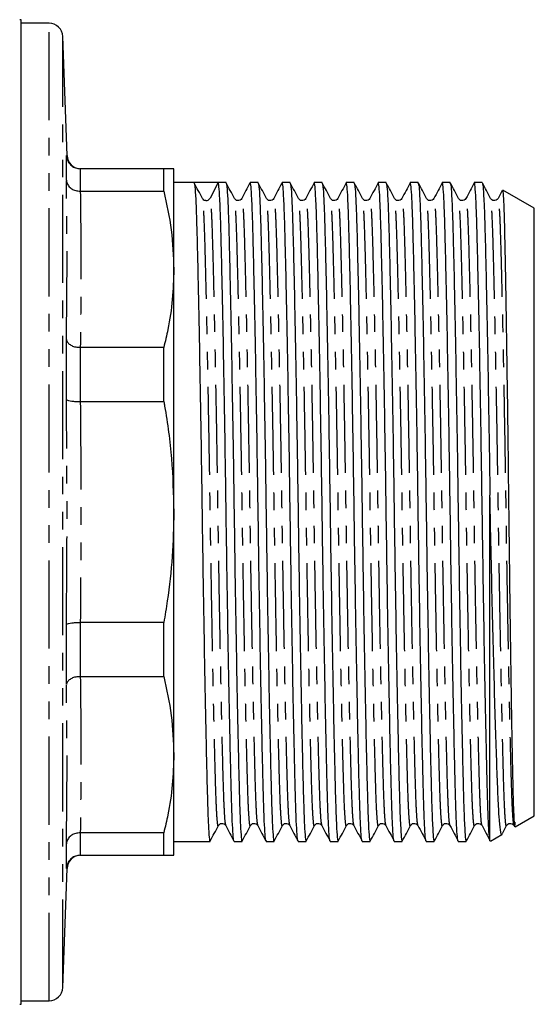
# Model space of a CAD drawing. Extents: x 97 to 309, y 53 to 287.
# Drawn here: x 272 to 309, y 53 to 124 of the extents above; entities that cross this region are included whole.
import ezdxf

# ---------------------------------------------------------------- set-up
doc = ezdxf.new("R2010")
doc.units = 0
doc.linetypes.add('PHANTOM', pattern=[12.7, 6.35, -1.27, 1.27, -1.27, 1.27, -1.27])
doc.layers.get('0').update_dxf_attribs({"linetype": 'CONTINUOUS'})

msp = doc.modelspace()

# ---------------------------------------------------------------- linework, layer by layer
at = {"color": 7, "linetype": 'CONTINUOUS'}
for p, q in [((272.241, 53.388), (272.241, 124.379)), ((274.241, 124.133), (272.241, 124.133)), ((275.54, 114.598), (275.241, 123.168)), ((275.496, 112.802), (275.496, 114.6)), ((276.497, 113.633), (276.496, 113.633)), ((282.519, 113.633), (276.497, 113.633)), ((282.519, 112.016), (282.519, 113.633)), ((283.241, 106.384), (283.241, 113.633)), ((284.7, 112.633), (283.241, 112.633)), ((285.574, 112.633), (284.7, 112.633)), ((286.438, 112.633), (285.854, 111.504)), ((287.009, 112.633), (286.438, 112.633)), ((289.318, 112.633), (288.747, 112.633)), ((291.627, 112.633), (291.056, 112.633)), ((293.936, 112.633), (293.365, 112.633)), ((296.245, 112.633), (295.674, 112.633)), ((298.554, 112.633), (297.983, 112.633)), ((300.863, 112.633), (300.292, 112.633)), ((303.172, 112.633), (302.601, 112.633)), ((305.481, 112.633), (304.91, 112.633)), ((276.496, 112.016), (276.497, 112.016)), ((276.497, 112.016), (282.519, 112.016)), ((309.241, 110.786), (306.981, 112.09)), ((309.241, 66.981), (309.241, 110.786)), ((283.241, 88.883), (283.241, 106.384)), ((275.496, 96.993), (275.496, 101.333)), ((276.497, 100.752), (276.496, 100.752)), ((282.519, 100.752), (276.497, 100.752)), ((282.519, 96.848), (282.519, 100.752)), ((276.496, 96.848), (276.497, 96.848)), ((276.497, 96.848), (282.519, 96.848)), ((306.041, 65.179), (306.041, 90.092)), ((283.241, 71.382), (283.241, 88.883)), ((275.496, 76.433), (275.496, 80.773)), ((276.497, 80.918), (276.496, 80.918)), ((282.519, 80.918), (276.497, 80.918)), ((282.519, 77.014), (282.519, 80.918)), ((276.496, 77.014), (276.497, 77.014)), ((276.497, 77.014), (282.519, 77.014)), ((283.241, 64.133), (283.241, 71.382)), ((307.866, 66.187), (309.241, 66.981)), ((276.497, 65.75), (276.496, 65.75)), ((282.519, 65.75), (276.497, 65.75)), ((282.519, 64.133), (282.519, 65.75)), ((306.084, 65.158), (306.903, 65.631)), ((275.496, 63.166), (275.496, 64.964)), ((283.241, 65.133), (285.854, 65.133)), ((287.593, 65.133), (288.163, 65.133)), ((289.902, 65.133), (290.472, 65.133)), ((292.211, 65.133), (292.781, 65.133)), ((294.52, 65.133), (295.09, 65.133)), ((296.829, 65.133), (297.399, 65.133)), ((299.138, 65.133), (299.708, 65.133)), ((301.447, 65.133), (302.017, 65.133)), ((303.756, 65.133), (304.326, 65.133)), ((306.041, 65.179), (306.059, 65.201)), ((276.496, 64.133), (276.497, 64.133)), ((276.497, 64.133), (282.519, 64.133)), ((275.241, 54.598), (275.54, 63.168)), ((275.54, 63.168), (275.536, 63.168)), ((272.241, 53.633), (274.241, 53.633))]:
    msp.add_line(p, q, dxfattribs=at)
at = {"color": 8, "linetype": 'PHANTOM'}
for p, q in [((274.241, 53.633), (274.241, 124.133)), ((275.241, 54.598), (275.241, 123.168)), ((275.496, 114.6), (275.54, 114.598)), ((276.496, 113.633), (276.496, 112.016)), ((276.496, 100.752), (276.496, 96.848)), ((276.496, 80.918), (276.496, 77.014)), ((276.496, 65.75), (276.496, 64.133)), ((275.536, 63.168), (275.496, 63.166))]:
    msp.add_line(p, q, dxfattribs=at)
at = {"color": 7, "linetype": 'CONTINUOUS'}
for centre, radius, start, end in [((272.125, 122.883), 1.5, 85.56372, 90), ((274.241, 123.133), 1, 2, 90), ((276.539, 114.633), 1, 182.03399, 269.16535), ((285.573, 111.65), 0.317, 266.66393, 332.65694), ((276.539, 63.133), 1, 90.83456, 178.07405), ((274.241, 54.633), 1, 270, 358), ((272.125, 54.883), 1.5, 270, 274.43628)]:
    msp.add_arc(centre, radius, start, end, dxfattribs=at)
msp.add_ellipse((285.574, 88.883), major_axis=(1450.895, 0), ratio=0.016369, start_param=1.570201, end_param=1.571398, dxfattribs=at)
for points, knots in [([(275.496, 114.6), (275.497, 114.596), (275.499, 114.53), (275.524, 114.354), (275.637, 114.086), (275.864, 113.836), (276.161, 113.666), (276.384, 113.644), (276.496, 113.633)], [0, 0, 0, 0, 0.007489, 0.129465, 0.349626, 0.567256, 0.783606, 1, 1, 1, 1]), ([(283.241, 113.633), (283.208, 113.633), (283.142, 113.633), (282.778, 113.633), (282.538, 113.633), (282.519, 113.633)], [0, 0, 0, 0, 0.477441, 0.958417, 1, 1, 1, 1]), ([(275.496, 112.802), (275.497, 112.799), (275.499, 112.745), (275.524, 112.601), (275.637, 112.383), (275.864, 112.18), (276.161, 112.042), (276.384, 112.024), (276.496, 112.016)], [0, 0, 0, 0, 0.007488, 0.129464, 0.349626, 0.567256, 0.783606, 1, 1, 1, 1]), ([(285.304, 111.491), (285.205, 111.68), (285.008, 112.057), (284.81, 112.433), (284.712, 112.622)], [0, 0, 0, 0, 0.499993, 1, 1, 1, 1]), ([(284.712, 112.575), (284.728, 112.524), (284.765, 112.409), (284.821, 111.523), (284.876, 110.112), (284.927, 108.192), (284.984, 105.795), (285.044, 102.928), (285.105, 99.678), (285.166, 96.166), (285.225, 92.533), (285.277, 88.869), (285.33, 85.205), (285.388, 81.572), (285.449, 78.063), (285.511, 74.815), (285.571, 71.951), (285.628, 69.556), (285.679, 67.646), (285.734, 66.215), (285.793, 65.367), (285.838, 65.03), (285.862, 65.169), (285.866, 65.191)], [0, 0, 0, 0, 0.041475, 0.09189, 0.141058, 0.189315, 0.238961, 0.289662, 0.340798, 0.391716, 0.441778, 0.490411, 0.539044, 0.589107, 0.640025, 0.691161, 0.741862, 0.791507, 0.839765, 0.888933, 0.939348, 0.990411, 1, 1, 1, 1]), ([(287.581, 65.156), (287.577, 65.162), (287.554, 65.196), (287.513, 65.575), (287.459, 66.527), (287.409, 67.932), (287.361, 69.748), (287.307, 72.042), (287.249, 74.838), (287.187, 78.088), (287.126, 81.599), (287.068, 85.233), (287.015, 88.897), (286.962, 92.561), (286.904, 96.194), (286.843, 99.703), (286.782, 102.951), (286.722, 105.815), (286.665, 108.209), (286.614, 110.124), (286.559, 111.536), (286.499, 112.459), (286.459, 112.575), (286.438, 112.633)], [0, 0, 0, 0, 0.009935, 0.057428, 0.104198, 0.149784, 0.194858, 0.241216, 0.292412, 0.344047, 0.395462, 0.446013, 0.495121, 0.544228, 0.594779, 0.646194, 0.697829, 0.749025, 0.799155, 0.847884, 0.897531, 0.948439, 1, 1, 1, 1]), ([(287.613, 111.491), (287.514, 111.68), (287.317, 112.057), (287.119, 112.433), (287.021, 112.622)], [0, 0, 0, 0, 0.499993, 1, 1, 1, 1]), ([(287.021, 112.575), (287.037, 112.524), (287.074, 112.409), (287.13, 111.523), (287.185, 110.112), (287.236, 108.192), (287.293, 105.795), (287.353, 102.928), (287.414, 99.678), (287.475, 96.166), (287.534, 92.533), (287.586, 88.869), (287.639, 85.205), (287.697, 81.572), (287.758, 78.063), (287.82, 74.815), (287.88, 71.951), (287.937, 69.556), (287.988, 67.646), (288.043, 66.215), (288.102, 65.367), (288.147, 65.03), (288.171, 65.169), (288.175, 65.191)], [0, 0, 0, 0, 0.041475, 0.09189, 0.141058, 0.189315, 0.238961, 0.289662, 0.340798, 0.391716, 0.441778, 0.490411, 0.539044, 0.589107, 0.640025, 0.691161, 0.741862, 0.791507, 0.839765, 0.888933, 0.939348, 0.990411, 1, 1, 1, 1]), ([(288.735, 112.622), (288.638, 112.433), (288.443, 112.057), (288.248, 111.681), (288.151, 111.492)], [0, 0, 0, 0, 0.500008, 1, 1, 1, 1]), ([(289.89, 65.156), (289.886, 65.162), (289.863, 65.196), (289.822, 65.575), (289.768, 66.527), (289.718, 67.932), (289.67, 69.748), (289.616, 72.042), (289.558, 74.838), (289.496, 78.088), (289.435, 81.599), (289.377, 85.233), (289.324, 88.897), (289.271, 92.561), (289.213, 96.194), (289.152, 99.703), (289.091, 102.951), (289.031, 105.815), (288.974, 108.209), (288.923, 110.124), (288.868, 111.535), (288.808, 112.458), (288.768, 112.574), (288.747, 112.632)], [0, 0, 0, 0, 0.009936, 0.057439, 0.104218, 0.149812, 0.194895, 0.241262, 0.292468, 0.344113, 0.395537, 0.446098, 0.495215, 0.544332, 0.594893, 0.646317, 0.697962, 0.749168, 0.799308, 0.848046, 0.897703, 0.94862, 1, 1, 1, 1]), ([(289.922, 111.491), (289.823, 111.68), (289.626, 112.057), (289.428, 112.433), (289.33, 112.622)], [0, 0, 0, 0, 0.499993, 1, 1, 1, 1]), ([(289.33, 112.575), (289.346, 112.524), (289.383, 112.409), (289.439, 111.523), (289.494, 110.112), (289.545, 108.192), (289.602, 105.795), (289.662, 102.928), (289.723, 99.678), (289.784, 96.166), (289.843, 92.533), (289.895, 88.869), (289.948, 85.205), (290.006, 81.572), (290.067, 78.063), (290.129, 74.815), (290.189, 71.951), (290.246, 69.556), (290.297, 67.646), (290.352, 66.215), (290.411, 65.367), (290.456, 65.03), (290.48, 65.169), (290.484, 65.191)], [0, 0, 0, 0, 0.041475, 0.09189, 0.141058, 0.189315, 0.238961, 0.289662, 0.340798, 0.391716, 0.441778, 0.490411, 0.539044, 0.589107, 0.640025, 0.691161, 0.741862, 0.791507, 0.839765, 0.888933, 0.939348, 0.990411, 1, 1, 1, 1]), ([(291.044, 112.622), (290.947, 112.433), (290.752, 112.057), (290.557, 111.681), (290.46, 111.492)], [0, 0, 0, 0, 0.500009, 1, 1, 1, 1]), ([(292.199, 65.156), (292.195, 65.162), (292.172, 65.196), (292.131, 65.575), (292.077, 66.527), (292.027, 67.932), (291.979, 69.748), (291.925, 72.042), (291.867, 74.838), (291.805, 78.088), (291.744, 81.599), (291.686, 85.233), (291.633, 88.897), (291.58, 92.561), (291.522, 96.194), (291.461, 99.703), (291.4, 102.951), (291.34, 105.815), (291.283, 108.209), (291.232, 110.124), (291.177, 111.535), (291.117, 112.458), (291.077, 112.574), (291.056, 112.632)], [0, 0, 0, 0, 0.009936, 0.057439, 0.104218, 0.149812, 0.194895, 0.241262, 0.292468, 0.344113, 0.395537, 0.446098, 0.495215, 0.544332, 0.594893, 0.646317, 0.697962, 0.749168, 0.799308, 0.848046, 0.897703, 0.94862, 1, 1, 1, 1]), ([(292.231, 111.491), (292.132, 111.68), (291.935, 112.057), (291.737, 112.433), (291.639, 112.622)], [0, 0, 0, 0, 0.499993, 1, 1, 1, 1]), ([(291.639, 112.575), (291.655, 112.524), (291.692, 112.409), (291.748, 111.523), (291.803, 110.112), (291.854, 108.192), (291.911, 105.795), (291.971, 102.928), (292.032, 99.678), (292.093, 96.166), (292.152, 92.533), (292.204, 88.869), (292.257, 85.205), (292.315, 81.572), (292.376, 78.063), (292.438, 74.815), (292.498, 71.951), (292.555, 69.556), (292.606, 67.646), (292.661, 66.215), (292.72, 65.367), (292.765, 65.03), (292.789, 65.169), (292.793, 65.191)], [0, 0, 0, 0, 0.0414745, 0.0918898, 0.1410577, 0.1893155, 0.2389611, 0.2896622, 0.3407983, 0.391716, 0.4417785, 0.4904115, 0.5390444, 0.589107, 0.6400246, 0.6911607, 0.7418619, 0.7915075, 0.8397652, 0.8889331, 0.9393484, 0.9904115, 1, 1, 1, 1]), ([(293.353, 112.622), (293.256, 112.433), (293.061, 112.057), (292.866, 111.681), (292.769, 111.492)], [0, 0, 0, 0, 0.500008, 1, 1, 1, 1]), ([(294.508, 65.156), (294.504, 65.162), (294.481, 65.196), (294.44, 65.575), (294.386, 66.527), (294.336, 67.932), (294.288, 69.748), (294.234, 72.042), (294.176, 74.838), (294.114, 78.088), (294.053, 81.599), (293.995, 85.233), (293.942, 88.897), (293.889, 92.561), (293.831, 96.194), (293.77, 99.703), (293.709, 102.951), (293.649, 105.815), (293.592, 108.209), (293.541, 110.124), (293.486, 111.535), (293.426, 112.458), (293.386, 112.574), (293.365, 112.632)], [0, 0, 0, 0, 0.009936, 0.057439, 0.104218, 0.149812, 0.194895, 0.241262, 0.292468, 0.344113, 0.395537, 0.446098, 0.495215, 0.544332, 0.594893, 0.646317, 0.697962, 0.749168, 0.799308, 0.848046, 0.897703, 0.94862, 1, 1, 1, 1]), ([(294.54, 111.491), (294.441, 111.68), (294.244, 112.057), (294.046, 112.433), (293.948, 112.622)], [0, 0, 0, 0, 0.499992, 1, 1, 1, 1]), ([(293.948, 112.575), (293.964, 112.524), (294.001, 112.409), (294.057, 111.523), (294.112, 110.112), (294.163, 108.192), (294.22, 105.795), (294.28, 102.928), (294.341, 99.678), (294.402, 96.166), (294.461, 92.533), (294.513, 88.869), (294.566, 85.205), (294.624, 81.572), (294.685, 78.063), (294.747, 74.815), (294.807, 71.951), (294.864, 69.556), (294.915, 67.646), (294.97, 66.215), (295.029, 65.367), (295.074, 65.03), (295.098, 65.169), (295.102, 65.191)], [0, 0, 0, 0, 0.0414745, 0.0918898, 0.1410577, 0.1893155, 0.2389611, 0.2896622, 0.3407983, 0.391716, 0.4417785, 0.4904115, 0.5390444, 0.589107, 0.6400246, 0.6911607, 0.7418619, 0.7915075, 0.8397652, 0.8889331, 0.9393484, 0.9904115, 1, 1, 1, 1]), ([(295.662, 112.622), (295.565, 112.433), (295.37, 112.057), (295.175, 111.681), (295.078, 111.492)], [0, 0, 0, 0, 0.500009, 1, 1, 1, 1]), ([(296.817, 65.156), (296.813, 65.162), (296.79, 65.196), (296.749, 65.575), (296.695, 66.527), (296.645, 67.932), (296.597, 69.748), (296.543, 72.042), (296.485, 74.838), (296.423, 78.088), (296.362, 81.599), (296.304, 85.233), (296.251, 88.897), (296.198, 92.561), (296.14, 96.194), (296.079, 99.703), (296.018, 102.951), (295.958, 105.815), (295.901, 108.209), (295.85, 110.124), (295.795, 111.535), (295.735, 112.458), (295.695, 112.574), (295.674, 112.632)], [0, 0, 0, 0, 0.009936, 0.057439, 0.104218, 0.149812, 0.194895, 0.241262, 0.292468, 0.344113, 0.395537, 0.446098, 0.495215, 0.544332, 0.594893, 0.646317, 0.697962, 0.749168, 0.799308, 0.848046, 0.897703, 0.94862, 1, 1, 1, 1]), ([(296.849, 111.491), (296.75, 111.68), (296.553, 112.057), (296.355, 112.433), (296.257, 112.622)], [0, 0, 0, 0, 0.499993, 1, 1, 1, 1]), ([(296.257, 112.575), (296.273, 112.524), (296.31, 112.409), (296.366, 111.523), (296.421, 110.112), (296.472, 108.192), (296.529, 105.795), (296.589, 102.928), (296.65, 99.678), (296.711, 96.166), (296.77, 92.533), (296.822, 88.869), (296.875, 85.205), (296.933, 81.572), (296.994, 78.063), (297.056, 74.815), (297.116, 71.951), (297.173, 69.556), (297.224, 67.646), (297.279, 66.215), (297.338, 65.367), (297.383, 65.03), (297.407, 65.169), (297.411, 65.191)], [0, 0, 0, 0, 0.0414745, 0.0918898, 0.1410577, 0.1893155, 0.2389611, 0.2896622, 0.3407983, 0.391716, 0.4417785, 0.4904115, 0.5390444, 0.589107, 0.6400246, 0.6911607, 0.7418619, 0.7915075, 0.8397652, 0.8889331, 0.9393484, 0.9904115, 1, 1, 1, 1]), ([(297.971, 112.622), (297.874, 112.433), (297.679, 112.057), (297.484, 111.681), (297.387, 111.492)], [0, 0, 0, 0, 0.500008, 1, 1, 1, 1]), ([(299.126, 65.156), (299.122, 65.162), (299.099, 65.196), (299.058, 65.575), (299.004, 66.527), (298.954, 67.932), (298.906, 69.748), (298.852, 72.042), (298.794, 74.838), (298.732, 78.088), (298.671, 81.599), (298.613, 85.233), (298.56, 88.897), (298.507, 92.561), (298.449, 96.194), (298.388, 99.703), (298.327, 102.951), (298.267, 105.815), (298.21, 108.209), (298.159, 110.124), (298.104, 111.535), (298.044, 112.458), (298.004, 112.574), (297.983, 112.632)], [0, 0, 0, 0, 0.009936, 0.057439, 0.104218, 0.149812, 0.194895, 0.241262, 0.292468, 0.344113, 0.395537, 0.446098, 0.495215, 0.544332, 0.594893, 0.646317, 0.697962, 0.749168, 0.799308, 0.848046, 0.897703, 0.94862, 1, 1, 1, 1]), ([(299.158, 111.491), (299.059, 111.68), (298.862, 112.057), (298.664, 112.433), (298.566, 112.622)], [0, 0, 0, 0, 0.499994, 1, 1, 1, 1]), ([(298.566, 112.575), (298.582, 112.524), (298.619, 112.409), (298.675, 111.523), (298.73, 110.112), (298.781, 108.192), (298.838, 105.795), (298.898, 102.928), (298.959, 99.678), (299.02, 96.166), (299.079, 92.533), (299.131, 88.869), (299.184, 85.205), (299.242, 81.572), (299.303, 78.063), (299.365, 74.815), (299.425, 71.951), (299.482, 69.556), (299.533, 67.646), (299.588, 66.215), (299.647, 65.367), (299.692, 65.03), (299.716, 65.169), (299.72, 65.191)], [0, 0, 0, 0, 0.0414745, 0.0918898, 0.1410577, 0.1893155, 0.2389611, 0.2896622, 0.3407983, 0.391716, 0.4417785, 0.4904115, 0.5390444, 0.589107, 0.6400246, 0.6911607, 0.7418619, 0.7915075, 0.8397652, 0.8889331, 0.9393484, 0.9904115, 1, 1, 1, 1]), ([(300.28, 112.622), (300.183, 112.433), (299.988, 112.057), (299.793, 111.681), (299.696, 111.492)], [0, 0, 0, 0, 0.500008, 1, 1, 1, 1]), ([(301.435, 65.156), (301.431, 65.162), (301.408, 65.196), (301.367, 65.575), (301.313, 66.527), (301.263, 67.932), (301.215, 69.748), (301.161, 72.042), (301.103, 74.838), (301.041, 78.088), (300.98, 81.599), (300.922, 85.233), (300.869, 88.897), (300.816, 92.561), (300.758, 96.194), (300.697, 99.703), (300.636, 102.951), (300.576, 105.815), (300.519, 108.209), (300.468, 110.124), (300.413, 111.535), (300.353, 112.458), (300.313, 112.574), (300.292, 112.632)], [0, 0, 0, 0, 0.009936, 0.057439, 0.104218, 0.149812, 0.194895, 0.241262, 0.292468, 0.344113, 0.395537, 0.446098, 0.495215, 0.544332, 0.594893, 0.646317, 0.697962, 0.749168, 0.799308, 0.848046, 0.897703, 0.94862, 1, 1, 1, 1]), ([(301.467, 111.491), (301.368, 111.68), (301.171, 112.057), (300.973, 112.433), (300.875, 112.622)], [0, 0, 0, 0, 0.499993, 1, 1, 1, 1]), ([(300.875, 112.575), (300.891, 112.524), (300.928, 112.409), (300.984, 111.523), (301.039, 110.112), (301.09, 108.192), (301.147, 105.795), (301.207, 102.928), (301.268, 99.678), (301.329, 96.166), (301.388, 92.533), (301.44, 88.869), (301.493, 85.205), (301.551, 81.572), (301.612, 78.063), (301.674, 74.815), (301.734, 71.951), (301.791, 69.556), (301.842, 67.646), (301.897, 66.215), (301.956, 65.367), (302.001, 65.03), (302.025, 65.169), (302.029, 65.191)], [0, 0, 0, 0, 0.041475, 0.09189, 0.141058, 0.189315, 0.238961, 0.289662, 0.340798, 0.391716, 0.441778, 0.490411, 0.539044, 0.589107, 0.640025, 0.691161, 0.741862, 0.791507, 0.839765, 0.888933, 0.939348, 0.990411, 1, 1, 1, 1]), ([(302.589, 112.622), (302.492, 112.433), (302.297, 112.057), (302.102, 111.681), (302.005, 111.492)], [0, 0, 0, 0, 0.500008, 1, 1, 1, 1]), ([(303.744, 65.156), (303.74, 65.162), (303.717, 65.196), (303.676, 65.575), (303.622, 66.527), (303.572, 67.932), (303.524, 69.748), (303.47, 72.042), (303.412, 74.838), (303.35, 78.088), (303.289, 81.599), (303.231, 85.233), (303.178, 88.897), (303.125, 92.561), (303.067, 96.194), (303.006, 99.703), (302.945, 102.951), (302.885, 105.815), (302.828, 108.209), (302.777, 110.124), (302.722, 111.535), (302.662, 112.458), (302.622, 112.574), (302.601, 112.632)], [0, 0, 0, 0, 0.0099365, 0.0574388, 0.1042181, 0.1498122, 0.1948949, 0.2412624, 0.2924681, 0.3441131, 0.3955375, 0.4460982, 0.4952152, 0.5443322, 0.5948929, 0.6463173, 0.6979622, 0.749168, 0.7993077, 0.8480457, 0.8977028, 0.9486199, 1, 1, 1, 1]), ([(303.776, 111.491), (303.677, 111.68), (303.48, 112.057), (303.282, 112.433), (303.184, 112.622)], [0, 0, 0, 0, 0.499993, 1, 1, 1, 1]), ([(303.184, 112.575), (303.2, 112.524), (303.237, 112.409), (303.293, 111.523), (303.348, 110.112), (303.399, 108.192), (303.456, 105.795), (303.516, 102.928), (303.577, 99.678), (303.638, 96.166), (303.697, 92.533), (303.749, 88.869), (303.802, 85.205), (303.86, 81.572), (303.921, 78.063), (303.983, 74.815), (304.043, 71.951), (304.1, 69.556), (304.151, 67.646), (304.206, 66.215), (304.265, 65.367), (304.31, 65.03), (304.334, 65.169), (304.338, 65.191)], [0, 0, 0, 0, 0.0414745, 0.0918898, 0.1410577, 0.1893155, 0.2389611, 0.2896622, 0.3407983, 0.391716, 0.4417785, 0.4904115, 0.5390444, 0.589107, 0.6400246, 0.6911607, 0.7418619, 0.7915075, 0.8397652, 0.8889331, 0.9393484, 0.9904115, 1, 1, 1, 1]), ([(304.898, 112.622), (304.801, 112.433), (304.606, 112.057), (304.411, 111.681), (304.314, 111.492)], [0, 0, 0, 0, 0.500008, 1, 1, 1, 1]), ([(306.041, 65.179), (306.022, 65.301), (305.985, 65.544), (305.931, 66.535), (305.881, 67.93), (305.833, 69.749), (305.779, 72.042), (305.721, 74.838), (305.659, 78.088), (305.598, 81.599), (305.54, 85.233), (305.487, 88.897), (305.434, 92.561), (305.376, 96.194), (305.315, 99.703), (305.254, 102.951), (305.194, 105.815), (305.137, 108.21), (305.086, 110.12), (305.031, 111.551), (304.971, 112.399), (304.927, 112.736), (304.902, 112.597), (304.898, 112.574)], [0, 0, 0, 0, 0.047498, 0.094273, 0.139863, 0.184942, 0.231305, 0.282506, 0.334147, 0.385567, 0.436123, 0.485236, 0.534348, 0.584904, 0.636324, 0.687965, 0.739166, 0.789301, 0.838035, 0.887687, 0.9386, 0.990166, 1, 1, 1, 1]), ([(306.085, 111.491), (305.986, 111.68), (305.789, 112.057), (305.591, 112.433), (305.493, 112.622)], [0, 0, 0, 0, 0.499993, 1, 1, 1, 1]), ([(305.493, 112.575), (305.509, 112.524), (305.546, 112.409), (305.602, 111.523), (305.657, 110.112), (305.708, 108.192), (305.765, 105.795), (305.825, 102.928), (305.886, 99.678), (305.947, 96.166), (305.999, 92.931), (306.029, 90.891), (306.041, 90.092)], [0, 0, 0, 0, 0.087493, 0.193847, 0.29757, 0.399373, 0.504103, 0.611061, 0.718935, 0.826349, 0.931959, 1, 1, 1, 1]), ([(282.519, 112.016), (282.727, 111.086), (283.143, 109.22), (283.208, 107.332), (283.241, 106.384)], [0, 0, 0, 0, 0.498132, 1, 1, 1, 1]), ([(285.554, 111.341), (285.545, 111.339), (285.427, 111.317), (285.363, 111.408), (285.304, 111.491)], [0, 0, 0, 0, 0.077665, 1, 1, 1, 1]), ([(288.151, 111.492), (288.116, 111.444), (288.049, 111.352), (287.769, 111.309), (287.673, 111.421), (287.613, 111.491)], [0, 0, 0, 0, 0.281093, 0.546867, 1, 1, 1, 1]), ([(290.46, 111.492), (290.425, 111.444), (290.358, 111.352), (290.078, 111.309), (289.982, 111.421), (289.922, 111.491)], [0, 0, 0, 0, 0.281094, 0.546867, 1, 1, 1, 1]), ([(292.769, 111.492), (292.734, 111.444), (292.667, 111.352), (292.387, 111.309), (292.291, 111.421), (292.231, 111.491)], [0, 0, 0, 0, 0.281093, 0.546867, 1, 1, 1, 1]), ([(295.078, 111.492), (295.043, 111.444), (294.976, 111.352), (294.696, 111.309), (294.6, 111.421), (294.54, 111.491)], [0, 0, 0, 0, 0.2810932, 0.5468668, 1, 1, 1, 1]), ([(297.387, 111.492), (297.352, 111.444), (297.285, 111.352), (297.005, 111.309), (296.909, 111.421), (296.849, 111.491)], [0, 0, 0, 0, 0.281093, 0.546867, 1, 1, 1, 1]), ([(299.696, 111.492), (299.661, 111.444), (299.594, 111.352), (299.314, 111.309), (299.218, 111.421), (299.158, 111.491)], [0, 0, 0, 0, 0.2810932, 0.5468668, 1, 1, 1, 1]), ([(302.005, 111.492), (301.97, 111.444), (301.903, 111.352), (301.623, 111.309), (301.527, 111.421), (301.467, 111.491)], [0, 0, 0, 0, 0.281093, 0.546867, 1, 1, 1, 1]), ([(304.314, 111.492), (304.279, 111.444), (304.212, 111.352), (303.932, 111.309), (303.836, 111.421), (303.776, 111.491)], [0, 0, 0, 0, 0.2810932, 0.5468668, 1, 1, 1, 1]), ([(306.623, 111.492), (306.588, 111.444), (306.521, 111.352), (306.241, 111.309), (306.145, 111.421), (306.085, 111.491)], [0, 0, 0, 0, 0.281093, 0.546867, 1, 1, 1, 1]), ([(306.92, 112.066), (306.918, 112.063), (306.819, 111.872), (306.72, 111.681), (306.623, 111.492)], [0, 0, 0, 0, 0.015552, 1, 1, 1, 1]), ([(306.948, 112.034), (306.959, 112.033), (306.985, 112.03), (307.028, 111.293), (307.075, 109.921), (307.118, 107.933), (307.165, 105.427), (307.214, 102.461), (307.265, 99.086), (307.314, 95.456), (307.362, 91.65), (307.405, 87.773), (307.444, 84.473), (307.479, 81.793), (307.514, 79.239), (307.557, 76.323), (307.606, 73.3), (307.654, 70.722), (307.698, 68.658), (307.74, 67.261), (307.782, 66.482), (307.814, 66.133), (307.832, 66.215), (307.837, 66.237)], [0, 0, 0, 0, 0.033751, 0.087266, 0.142332, 0.195847, 0.248967, 0.303627, 0.356748, 0.411408, 0.464529, 0.517537, 0.572089, 0.602493, 0.633181, 0.685907, 0.740163, 0.79289, 0.845534, 0.899713, 0.941379, 0.983798, 1, 1, 1, 1]), ([(283.241, 106.384), (283.219, 105.661), (283.176, 104.211), (282.888, 102.332), (282.62, 101.183), (282.519, 100.752)], [0, 0, 0, 0, 0.38323, 0.768334, 1, 1, 1, 1]), ([(275.496, 101.333), (275.497, 101.331), (275.499, 101.292), (275.524, 101.186), (275.637, 101.026), (275.864, 100.875), (276.161, 100.773), (276.384, 100.759), (276.496, 100.752)], [0, 0, 0, 0, 0.007489, 0.129465, 0.349627, 0.567256, 0.783606, 1, 1, 1, 1]), ([(275.496, 96.993), (275.497, 96.992), (275.499, 96.982), (275.524, 96.955), (275.637, 96.914), (275.864, 96.876), (276.161, 96.851), (276.384, 96.849), (276.496, 96.848)], [0, 0, 0, 0, 0.007489, 0.1294647, 0.3496273, 0.5672563, 0.7836057, 1, 1, 1, 1]), ([(282.519, 96.848), (282.538, 96.738), (282.776, 95.374), (283.141, 92.725), (283.207, 90.167), (283.241, 88.883)], [0, 0, 0, 0, 0.041583, 0.519127, 1, 1, 1, 1]), ([(306.893, 65.649), (306.891, 65.64), (306.857, 65.514), (306.793, 65.888), (306.702, 66.823), (306.62, 68.444), (306.538, 70.619), (306.45, 73.3), (306.358, 76.431), (306.266, 79.931), (306.175, 83.705), (306.101, 87.138), (306.057, 89.287), (306.041, 90.092)], [0, 0, 0, 0, 0.008321, 0.112117, 0.213574, 0.317974, 0.419415, 0.520856, 0.625154, 0.727998, 0.830841, 0.936666, 1, 1, 1, 1]), ([(283.241, 88.883), (283.217, 87.814), (283.17, 85.669), (282.869, 83.014), (282.605, 81.436), (282.519, 80.918)], [0, 0, 0, 0, 0.40062, 0.803373, 1, 1, 1, 1]), ([(275.496, 80.773), (275.497, 80.774), (275.499, 80.784), (275.524, 80.811), (275.637, 80.852), (275.864, 80.89), (276.161, 80.915), (276.384, 80.917), (276.496, 80.918)], [0, 0, 0, 0, 0.007489, 0.1294647, 0.3496273, 0.5672563, 0.7836057, 1, 1, 1, 1]), ([(276.496, 77.014), (276.384, 77.007), (276.161, 76.993), (275.864, 76.891), (275.637, 76.74), (275.524, 76.58), (275.499, 76.475), (275.497, 76.435), (275.496, 76.433)], [0, 0, 0, 0, 0.216394, 0.432744, 0.650373, 0.870535, 0.992511, 1, 1, 1, 1]), ([(282.519, 77.014), (282.727, 76.085), (283.143, 74.219), (283.208, 72.33), (283.241, 71.382)], [0, 0, 0, 0, 0.498132, 1, 1, 1, 1]), ([(283.241, 71.382), (283.219, 70.659), (283.176, 69.209), (282.888, 67.33), (282.62, 66.182), (282.519, 65.75)], [0, 0, 0, 0, 0.38323, 0.768334, 1, 1, 1, 1]), ([(285.866, 65.144), (285.965, 65.333), (286.162, 65.71), (286.36, 66.086), (286.459, 66.275)], [0, 0, 0, 0, 0.500007, 1, 1, 1, 1]), ([(286.459, 66.275), (286.519, 66.345), (286.614, 66.457), (286.894, 66.415), (286.962, 66.322), (286.996, 66.274)], [0, 0, 0, 0, 0.453132, 0.718907, 1, 1, 1, 1]), ([(286.996, 66.274), (287.094, 66.086), (287.288, 65.709), (287.483, 65.333), (287.581, 65.145)], [0, 0, 0, 0, 0.499992, 1, 1, 1, 1]), ([(288.175, 65.144), (288.274, 65.333), (288.471, 65.71), (288.669, 66.086), (288.768, 66.275)], [0, 0, 0, 0, 0.500007, 1, 1, 1, 1]), ([(288.768, 66.275), (288.828, 66.345), (288.923, 66.457), (289.203, 66.415), (289.271, 66.322), (289.305, 66.274)], [0, 0, 0, 0, 0.4531327, 0.7189071, 1, 1, 1, 1]), ([(289.305, 66.274), (289.403, 66.086), (289.597, 65.709), (289.792, 65.333), (289.89, 65.145)], [0, 0, 0, 0, 0.499993, 1, 1, 1, 1]), ([(290.484, 65.144), (290.583, 65.333), (290.78, 65.71), (290.978, 66.086), (291.077, 66.275)], [0, 0, 0, 0, 0.500007, 1, 1, 1, 1]), ([(291.077, 66.275), (291.137, 66.345), (291.232, 66.457), (291.512, 66.415), (291.58, 66.322), (291.614, 66.274)], [0, 0, 0, 0, 0.453132, 0.718907, 1, 1, 1, 1]), ([(291.614, 66.274), (291.712, 66.086), (291.906, 65.709), (292.101, 65.333), (292.199, 65.145)], [0, 0, 0, 0, 0.499992, 1, 1, 1, 1]), ([(292.793, 65.144), (292.892, 65.333), (293.089, 65.71), (293.287, 66.086), (293.386, 66.275)], [0, 0, 0, 0, 0.500007, 1, 1, 1, 1]), ([(293.386, 66.275), (293.446, 66.345), (293.541, 66.457), (293.821, 66.415), (293.889, 66.322), (293.923, 66.274)], [0, 0, 0, 0, 0.453133, 0.718906, 1, 1, 1, 1]), ([(293.923, 66.274), (294.021, 66.086), (294.215, 65.709), (294.41, 65.333), (294.508, 65.145)], [0, 0, 0, 0, 0.499993, 1, 1, 1, 1]), ([(295.102, 65.144), (295.201, 65.333), (295.398, 65.71), (295.596, 66.086), (295.695, 66.275)], [0, 0, 0, 0, 0.500007, 1, 1, 1, 1]), ([(295.695, 66.275), (295.755, 66.345), (295.85, 66.457), (296.13, 66.415), (296.198, 66.322), (296.232, 66.274)], [0, 0, 0, 0, 0.453132, 0.718907, 1, 1, 1, 1]), ([(296.232, 66.274), (296.33, 66.086), (296.524, 65.709), (296.719, 65.333), (296.817, 65.145)], [0, 0, 0, 0, 0.499992, 1, 1, 1, 1]), ([(297.411, 65.144), (297.51, 65.333), (297.707, 65.71), (297.905, 66.086), (298.004, 66.275)], [0, 0, 0, 0, 0.500007, 1, 1, 1, 1]), ([(298.004, 66.275), (298.064, 66.345), (298.159, 66.457), (298.439, 66.415), (298.507, 66.322), (298.541, 66.274)], [0, 0, 0, 0, 0.453133, 0.718906, 1, 1, 1, 1]), ([(298.541, 66.274), (298.639, 66.086), (298.833, 65.709), (299.028, 65.333), (299.126, 65.145)], [0, 0, 0, 0, 0.499993, 1, 1, 1, 1]), ([(299.72, 65.144), (299.819, 65.333), (300.016, 65.71), (300.214, 66.086), (300.313, 66.275)], [0, 0, 0, 0, 0.500007, 1, 1, 1, 1]), ([(300.313, 66.275), (300.373, 66.345), (300.468, 66.457), (300.748, 66.415), (300.816, 66.322), (300.85, 66.274)], [0, 0, 0, 0, 0.4531327, 0.7189071, 1, 1, 1, 1]), ([(300.85, 66.274), (300.948, 66.086), (301.142, 65.709), (301.337, 65.333), (301.435, 65.145)], [0, 0, 0, 0, 0.499992, 1, 1, 1, 1]), ([(302.029, 65.144), (302.128, 65.333), (302.325, 65.71), (302.523, 66.086), (302.622, 66.275)], [0, 0, 0, 0, 0.500007, 1, 1, 1, 1]), ([(302.622, 66.275), (302.682, 66.345), (302.777, 66.457), (303.057, 66.415), (303.125, 66.322), (303.159, 66.274)], [0, 0, 0, 0, 0.453133, 0.718906, 1, 1, 1, 1]), ([(303.159, 66.274), (303.257, 66.086), (303.451, 65.709), (303.646, 65.333), (303.744, 65.145)], [0, 0, 0, 0, 0.499991, 1, 1, 1, 1]), ([(304.338, 65.144), (304.437, 65.333), (304.634, 65.71), (304.832, 66.086), (304.931, 66.275)], [0, 0, 0, 0, 0.500007, 1, 1, 1, 1]), ([(304.931, 66.275), (304.991, 66.345), (305.086, 66.457), (305.366, 66.415), (305.434, 66.322), (305.468, 66.274)], [0, 0, 0, 0, 0.4531327, 0.7189071, 1, 1, 1, 1]), ([(305.468, 66.274), (305.566, 66.086), (305.76, 65.709), (305.955, 65.333), (306.053, 65.145)], [0, 0, 0, 0, 0.499992, 1, 1, 1, 1]), ([(306.936, 65.696), (306.939, 65.7), (307.04, 65.893), (307.141, 66.086), (307.24, 66.275)], [0, 0, 0, 0, 0.023473, 1, 1, 1, 1]), ([(307.24, 66.275), (307.3, 66.345), (307.395, 66.457), (307.675, 66.415), (307.743, 66.322), (307.777, 66.274)], [0, 0, 0, 0, 0.453133, 0.718906, 1, 1, 1, 1]), ([(307.846, 66.506), (307.846, 66.503), (307.827, 66.266), (307.804, 66.179), (307.782, 66.295), (307.778, 66.315)], [0, 0, 0, 0, 0.011621, 0.832238, 1, 1, 1, 1]), ([(276.496, 65.75), (276.384, 65.742), (276.161, 65.724), (275.864, 65.586), (275.637, 65.383), (275.524, 65.165), (275.499, 65.021), (275.497, 64.967), (275.496, 64.964)], [0, 0, 0, 0, 0.216394, 0.432744, 0.650374, 0.870536, 0.992512, 1, 1, 1, 1]), ([(276.496, 64.133), (276.384, 64.122), (276.161, 64.1), (275.864, 63.93), (275.637, 63.68), (275.524, 63.412), (275.499, 63.236), (275.497, 63.17), (275.496, 63.166)], [0, 0, 0, 0, 0.216394, 0.432744, 0.650374, 0.870535, 0.992511, 1, 1, 1, 1]), ([(282.519, 64.133), (282.538, 64.133), (282.776, 64.133), (283.141, 64.133), (283.207, 64.133), (283.241, 64.133)], [0, 0, 0, 0, 0.041583, 0.519127, 1, 1, 1, 1])]:
    msp.add_open_spline(points, degree=3, knots=knots, dxfattribs=at)
at = {"color": 8, "linetype": 'PHANTOM'}
for points, knots in [([(275.496, 101.333), (275.518, 103.244), (275.562, 107.066), (275.518, 110.89), (275.496, 112.802)], [0, 0, 0, 0, 0.5, 1, 1, 1, 1]), ([(276.497, 112.016), (276.518, 110.139), (276.56, 106.384), (276.518, 102.629), (276.497, 100.752)], [0, 0, 0, 0, 0.5, 1, 1, 1, 1]), ([(286.996, 66.32), (286.98, 66.369), (286.943, 66.477), (286.888, 67.316), (286.833, 68.659), (286.782, 70.486), (286.725, 72.768), (286.665, 75.499), (286.603, 78.593), (286.542, 81.937), (286.484, 85.398), (286.431, 88.888), (286.379, 92.377), (286.321, 95.838), (286.26, 99.181), (286.198, 102.275), (286.138, 105.004), (286.081, 107.285), (286.03, 109.11), (285.975, 110.456), (285.916, 111.338), (285.875, 111.449), (285.854, 111.504)], [0, 0, 0, 0, 0.0412, 0.092139, 0.141818, 0.190577, 0.240739, 0.291967, 0.343635, 0.395082, 0.445665, 0.494803, 0.543941, 0.594524, 0.645971, 0.697639, 0.748867, 0.799029, 0.847788, 0.897467, 0.948406, 1, 1, 1, 1]), ([(289.305, 66.32), (289.289, 66.369), (289.252, 66.477), (289.197, 67.316), (289.142, 68.659), (289.091, 70.486), (289.034, 72.768), (288.974, 75.499), (288.912, 78.593), (288.851, 81.937), (288.793, 85.398), (288.74, 88.888), (288.688, 92.377), (288.63, 95.838), (288.569, 99.181), (288.507, 102.275), (288.447, 105.004), (288.39, 107.286), (288.339, 109.106), (288.284, 110.471), (288.225, 111.281), (288.18, 111.602), (288.155, 111.468), (288.151, 111.446)], [0, 0, 0, 0, 0.040776, 0.091191, 0.140359, 0.188617, 0.238262, 0.288964, 0.3401, 0.391017, 0.44108, 0.489713, 0.538346, 0.588408, 0.639326, 0.690462, 0.741163, 0.790809, 0.839067, 0.888234, 0.93865, 0.989713, 1, 1, 1, 1]), ([(291.614, 66.32), (291.598, 66.369), (291.561, 66.477), (291.506, 67.316), (291.451, 68.659), (291.4, 70.486), (291.343, 72.768), (291.283, 75.499), (291.221, 78.593), (291.16, 81.937), (291.102, 85.398), (291.049, 88.888), (290.997, 92.377), (290.939, 95.838), (290.878, 99.181), (290.816, 102.275), (290.756, 105.004), (290.699, 107.286), (290.648, 109.106), (290.593, 110.471), (290.534, 111.281), (290.489, 111.602), (290.464, 111.468), (290.46, 111.446)], [0, 0, 0, 0, 0.040776, 0.091191, 0.140359, 0.188617, 0.238262, 0.288964, 0.3401, 0.391017, 0.44108, 0.489713, 0.538346, 0.588408, 0.639326, 0.690462, 0.741163, 0.790809, 0.839067, 0.888234, 0.93865, 0.989713, 1, 1, 1, 1]), ([(293.923, 66.32), (293.907, 66.369), (293.87, 66.477), (293.815, 67.316), (293.76, 68.659), (293.709, 70.486), (293.652, 72.768), (293.592, 75.499), (293.53, 78.593), (293.469, 81.937), (293.411, 85.398), (293.358, 88.888), (293.306, 92.377), (293.248, 95.838), (293.187, 99.181), (293.125, 102.275), (293.065, 105.004), (293.008, 107.286), (292.957, 109.106), (292.902, 110.471), (292.843, 111.281), (292.798, 111.602), (292.773, 111.468), (292.769, 111.446)], [0, 0, 0, 0, 0.040776, 0.091191, 0.140359, 0.188617, 0.238262, 0.288964, 0.3401, 0.391017, 0.44108, 0.489713, 0.538346, 0.588408, 0.639326, 0.690462, 0.741163, 0.790809, 0.839067, 0.888234, 0.93865, 0.989713, 1, 1, 1, 1]), ([(296.232, 66.32), (296.216, 66.369), (296.179, 66.477), (296.124, 67.316), (296.069, 68.659), (296.018, 70.486), (295.961, 72.768), (295.901, 75.499), (295.839, 78.593), (295.778, 81.937), (295.72, 85.398), (295.667, 88.888), (295.615, 92.377), (295.557, 95.838), (295.496, 99.181), (295.434, 102.275), (295.374, 105.004), (295.317, 107.286), (295.266, 109.106), (295.211, 110.471), (295.152, 111.281), (295.107, 111.602), (295.082, 111.468), (295.078, 111.446)], [0, 0, 0, 0, 0.040776, 0.091191, 0.140359, 0.188617, 0.238262, 0.288964, 0.3401, 0.391017, 0.44108, 0.489713, 0.538346, 0.588408, 0.639326, 0.690462, 0.741163, 0.790809, 0.839067, 0.888234, 0.93865, 0.989713, 1, 1, 1, 1]), ([(298.541, 66.32), (298.525, 66.369), (298.488, 66.477), (298.433, 67.316), (298.378, 68.659), (298.327, 70.486), (298.27, 72.768), (298.21, 75.499), (298.148, 78.593), (298.087, 81.937), (298.029, 85.398), (297.976, 88.888), (297.924, 92.377), (297.866, 95.838), (297.805, 99.181), (297.743, 102.275), (297.683, 105.004), (297.626, 107.286), (297.575, 109.106), (297.52, 110.471), (297.461, 111.281), (297.416, 111.602), (297.391, 111.468), (297.387, 111.446)], [0, 0, 0, 0, 0.040776, 0.091191, 0.140359, 0.188617, 0.238262, 0.288964, 0.3401, 0.391017, 0.44108, 0.489713, 0.538346, 0.588408, 0.639326, 0.690462, 0.741163, 0.790809, 0.839067, 0.888234, 0.93865, 0.989713, 1, 1, 1, 1]), ([(300.85, 66.32), (300.834, 66.369), (300.797, 66.477), (300.742, 67.316), (300.687, 68.659), (300.636, 70.486), (300.579, 72.768), (300.519, 75.499), (300.457, 78.593), (300.396, 81.937), (300.338, 85.398), (300.285, 88.888), (300.233, 92.377), (300.175, 95.838), (300.114, 99.181), (300.052, 102.275), (299.992, 105.004), (299.935, 107.286), (299.884, 109.106), (299.829, 110.471), (299.77, 111.281), (299.725, 111.602), (299.7, 111.468), (299.696, 111.446)], [0, 0, 0, 0, 0.040776, 0.091191, 0.140359, 0.188617, 0.238262, 0.288964, 0.3401, 0.391017, 0.44108, 0.489713, 0.538346, 0.588408, 0.639326, 0.690462, 0.741163, 0.790809, 0.839067, 0.888234, 0.93865, 0.989713, 1, 1, 1, 1]), ([(303.159, 66.32), (303.143, 66.369), (303.106, 66.477), (303.051, 67.316), (302.996, 68.659), (302.945, 70.486), (302.888, 72.768), (302.828, 75.499), (302.766, 78.593), (302.705, 81.937), (302.647, 85.398), (302.594, 88.888), (302.542, 92.377), (302.484, 95.838), (302.423, 99.181), (302.361, 102.275), (302.301, 105.004), (302.244, 107.286), (302.193, 109.106), (302.138, 110.471), (302.079, 111.281), (302.034, 111.602), (302.009, 111.468), (302.005, 111.446)], [0, 0, 0, 0, 0.040776, 0.091191, 0.140359, 0.188617, 0.238262, 0.288964, 0.3401, 0.391017, 0.44108, 0.489713, 0.538346, 0.588408, 0.639326, 0.690462, 0.741163, 0.790809, 0.839067, 0.888234, 0.93865, 0.989713, 1, 1, 1, 1]), ([(305.468, 66.32), (305.452, 66.369), (305.415, 66.477), (305.36, 67.316), (305.305, 68.659), (305.254, 70.486), (305.197, 72.768), (305.137, 75.499), (305.075, 78.593), (305.014, 81.937), (304.956, 85.398), (304.903, 88.888), (304.851, 92.377), (304.793, 95.838), (304.732, 99.181), (304.67, 102.275), (304.61, 105.004), (304.553, 107.286), (304.502, 109.106), (304.447, 110.471), (304.388, 111.281), (304.343, 111.602), (304.318, 111.468), (304.314, 111.446)], [0, 0, 0, 0, 0.040776, 0.091191, 0.140359, 0.188617, 0.238262, 0.288964, 0.3401, 0.391017, 0.44108, 0.489713, 0.538346, 0.588408, 0.639326, 0.690462, 0.741163, 0.790809, 0.839067, 0.888234, 0.93865, 0.989713, 1, 1, 1, 1]), ([(307.778, 66.315), (307.762, 66.364), (307.725, 66.473), (307.669, 67.316), (307.614, 68.659), (307.563, 70.486), (307.506, 72.768), (307.446, 75.499), (307.384, 78.593), (307.323, 81.937), (307.265, 85.398), (307.212, 88.888), (307.16, 92.377), (307.102, 95.838), (307.041, 99.181), (306.979, 102.275), (306.919, 105.004), (306.862, 107.286), (306.811, 109.106), (306.756, 110.471), (306.697, 111.281), (306.652, 111.602), (306.627, 111.468), (306.623, 111.446)], [0, 0, 0, 0, 0.041626, 0.091997, 0.141121, 0.189336, 0.238938, 0.289594, 0.340685, 0.391557, 0.441575, 0.490165, 0.538755, 0.588773, 0.639646, 0.690736, 0.741393, 0.790994, 0.839209, 0.888333, 0.938704, 0.989722, 1, 1, 1, 1]), ([(286.459, 66.321), (286.455, 66.299), (286.43, 66.165), (286.385, 66.487), (286.326, 67.296), (286.271, 68.661), (286.22, 70.481), (286.163, 72.763), (286.103, 75.492), (286.041, 78.586), (285.98, 81.929), (285.922, 85.389), (285.869, 88.878), (285.817, 92.368), (285.758, 95.828), (285.697, 99.172), (285.636, 102.267), (285.576, 104.997), (285.519, 107.278), (285.468, 109.106), (285.413, 110.448), (285.357, 111.288), (285.321, 111.397), (285.304, 111.445)], [0, 0, 0, 0, 0.010125, 0.061188, 0.111603, 0.160771, 0.209029, 0.258674, 0.309376, 0.360512, 0.411429, 0.461492, 0.510125, 0.558758, 0.60882, 0.659738, 0.710874, 0.761575, 0.811221, 0.859479, 0.908646, 0.959062, 1, 1, 1, 1]), ([(288.768, 66.321), (288.764, 66.299), (288.739, 66.165), (288.694, 66.487), (288.635, 67.296), (288.58, 68.661), (288.529, 70.481), (288.472, 72.763), (288.412, 75.492), (288.35, 78.586), (288.289, 81.929), (288.231, 85.389), (288.178, 88.878), (288.126, 92.368), (288.067, 95.828), (288.006, 99.172), (287.945, 102.267), (287.885, 104.997), (287.828, 107.278), (287.777, 109.106), (287.722, 110.448), (287.666, 111.288), (287.63, 111.397), (287.613, 111.445)], [0, 0, 0, 0, 0.010125, 0.061188, 0.111603, 0.160771, 0.209029, 0.258674, 0.309376, 0.360512, 0.411429, 0.461492, 0.510125, 0.558758, 0.60882, 0.659738, 0.710874, 0.761575, 0.811221, 0.859479, 0.908646, 0.959062, 1, 1, 1, 1]), ([(291.077, 66.321), (291.073, 66.299), (291.048, 66.165), (291.003, 66.487), (290.944, 67.296), (290.889, 68.661), (290.838, 70.481), (290.781, 72.763), (290.721, 75.492), (290.659, 78.586), (290.598, 81.929), (290.54, 85.389), (290.487, 88.878), (290.435, 92.368), (290.376, 95.828), (290.315, 99.172), (290.254, 102.267), (290.194, 104.997), (290.137, 107.278), (290.086, 109.106), (290.031, 110.448), (289.975, 111.288), (289.939, 111.397), (289.922, 111.445)], [0, 0, 0, 0, 0.010125, 0.061188, 0.111603, 0.160771, 0.209029, 0.258674, 0.309376, 0.360512, 0.411429, 0.461492, 0.510125, 0.558758, 0.60882, 0.659738, 0.710874, 0.761575, 0.811221, 0.859479, 0.908646, 0.959062, 1, 1, 1, 1]), ([(293.386, 66.321), (293.382, 66.299), (293.357, 66.165), (293.312, 66.487), (293.253, 67.296), (293.198, 68.661), (293.147, 70.481), (293.09, 72.763), (293.03, 75.492), (292.968, 78.586), (292.907, 81.929), (292.849, 85.389), (292.796, 88.878), (292.744, 92.368), (292.685, 95.828), (292.624, 99.172), (292.563, 102.267), (292.503, 104.997), (292.446, 107.278), (292.395, 109.106), (292.34, 110.448), (292.284, 111.288), (292.248, 111.397), (292.231, 111.445)], [0, 0, 0, 0, 0.010125, 0.061188, 0.111603, 0.160771, 0.209029, 0.258674, 0.309376, 0.360512, 0.411429, 0.461492, 0.510125, 0.558758, 0.60882, 0.659738, 0.710874, 0.761575, 0.811221, 0.859479, 0.908646, 0.959062, 1, 1, 1, 1]), ([(295.695, 66.321), (295.691, 66.299), (295.666, 66.165), (295.621, 66.487), (295.562, 67.296), (295.507, 68.661), (295.456, 70.481), (295.399, 72.763), (295.339, 75.492), (295.277, 78.586), (295.216, 81.929), (295.158, 85.389), (295.105, 88.878), (295.053, 92.368), (294.994, 95.828), (294.933, 99.172), (294.872, 102.267), (294.812, 104.997), (294.755, 107.278), (294.704, 109.106), (294.649, 110.448), (294.593, 111.288), (294.557, 111.397), (294.54, 111.445)], [0, 0, 0, 0, 0.010125, 0.061188, 0.111603, 0.160771, 0.209029, 0.258674, 0.309376, 0.360512, 0.411429, 0.461492, 0.510125, 0.558758, 0.60882, 0.659738, 0.710874, 0.761575, 0.811221, 0.859479, 0.908646, 0.959062, 1, 1, 1, 1]), ([(298.004, 66.321), (298, 66.299), (297.975, 66.165), (297.93, 66.487), (297.871, 67.296), (297.816, 68.661), (297.765, 70.481), (297.708, 72.763), (297.648, 75.492), (297.586, 78.586), (297.525, 81.929), (297.467, 85.389), (297.414, 88.878), (297.362, 92.368), (297.303, 95.828), (297.242, 99.172), (297.181, 102.267), (297.121, 104.997), (297.064, 107.278), (297.013, 109.106), (296.958, 110.448), (296.902, 111.288), (296.866, 111.397), (296.849, 111.445)], [0, 0, 0, 0, 0.010125, 0.061188, 0.111603, 0.160771, 0.209029, 0.258674, 0.309376, 0.360512, 0.411429, 0.461492, 0.510125, 0.558758, 0.60882, 0.659738, 0.710874, 0.761575, 0.811221, 0.859479, 0.908646, 0.959062, 1, 1, 1, 1]), ([(300.313, 66.321), (300.309, 66.299), (300.284, 66.165), (300.239, 66.487), (300.18, 67.296), (300.125, 68.661), (300.074, 70.481), (300.017, 72.763), (299.957, 75.492), (299.895, 78.586), (299.834, 81.929), (299.776, 85.389), (299.723, 88.878), (299.671, 92.368), (299.612, 95.828), (299.551, 99.172), (299.49, 102.267), (299.43, 104.997), (299.373, 107.278), (299.322, 109.106), (299.267, 110.448), (299.211, 111.288), (299.175, 111.397), (299.158, 111.445)], [0, 0, 0, 0, 0.010125, 0.061188, 0.111603, 0.160771, 0.209029, 0.258674, 0.309376, 0.360512, 0.411429, 0.461492, 0.510125, 0.558758, 0.60882, 0.659738, 0.710874, 0.761575, 0.811221, 0.859479, 0.908646, 0.959062, 1, 1, 1, 1]), ([(302.622, 66.321), (302.618, 66.299), (302.593, 66.165), (302.548, 66.487), (302.489, 67.296), (302.434, 68.661), (302.383, 70.481), (302.326, 72.763), (302.266, 75.492), (302.204, 78.586), (302.143, 81.929), (302.085, 85.389), (302.032, 88.878), (301.98, 92.368), (301.921, 95.828), (301.86, 99.172), (301.799, 102.267), (301.739, 104.997), (301.682, 107.278), (301.631, 109.106), (301.576, 110.448), (301.52, 111.288), (301.484, 111.397), (301.467, 111.445)], [0, 0, 0, 0, 0.010125, 0.061188, 0.111603, 0.160771, 0.209029, 0.258674, 0.309376, 0.360512, 0.411429, 0.461492, 0.510125, 0.558758, 0.60882, 0.659738, 0.710874, 0.761575, 0.811221, 0.859479, 0.908646, 0.959062, 1, 1, 1, 1]), ([(304.931, 66.321), (304.927, 66.299), (304.902, 66.165), (304.857, 66.487), (304.798, 67.296), (304.743, 68.661), (304.692, 70.481), (304.635, 72.763), (304.575, 75.492), (304.513, 78.586), (304.452, 81.929), (304.394, 85.389), (304.341, 88.878), (304.289, 92.368), (304.23, 95.828), (304.169, 99.172), (304.108, 102.267), (304.048, 104.997), (303.991, 107.278), (303.94, 109.106), (303.885, 110.448), (303.829, 111.288), (303.793, 111.397), (303.776, 111.445)], [0, 0, 0, 0, 0.010125, 0.061188, 0.111603, 0.160771, 0.209029, 0.258674, 0.309376, 0.360512, 0.411429, 0.461492, 0.510125, 0.558758, 0.60882, 0.659738, 0.710874, 0.761575, 0.811221, 0.859479, 0.908646, 0.959062, 1, 1, 1, 1]), ([(307.24, 66.321), (307.236, 66.299), (307.211, 66.165), (307.166, 66.487), (307.107, 67.296), (307.052, 68.661), (307.001, 70.481), (306.944, 72.763), (306.884, 75.492), (306.822, 78.586), (306.761, 81.929), (306.703, 85.389), (306.65, 88.878), (306.598, 92.368), (306.539, 95.828), (306.478, 99.172), (306.417, 102.267), (306.357, 104.997), (306.3, 107.278), (306.249, 109.106), (306.194, 110.448), (306.138, 111.288), (306.102, 111.397), (306.085, 111.445)], [0, 0, 0, 0, 0.010125, 0.061188, 0.111603, 0.160771, 0.209029, 0.258674, 0.309376, 0.360512, 0.411429, 0.461492, 0.510125, 0.558758, 0.60882, 0.659738, 0.710874, 0.761575, 0.811221, 0.859479, 0.908646, 0.959062, 1, 1, 1, 1]), ([(275.496, 80.773), (275.518, 83.476), (275.562, 88.883), (275.518, 94.289), (275.496, 96.993)], [0, 0, 0, 0, 0.499983, 1, 1, 1, 1]), ([(276.497, 96.848), (276.518, 94.193), (276.56, 88.883), (276.518, 83.573), (276.497, 80.918)], [0, 0, 0, 0, 0.500018, 1, 1, 1, 1]), ([(276.497, 77.014), (276.518, 75.137), (276.56, 71.382), (276.518, 67.628), (276.497, 65.75)], [0, 0, 0, 0, 0.5, 1, 1, 1, 1]), ([(275.496, 64.964), (275.518, 66.876), (275.562, 70.7), (275.518, 74.522), (275.496, 76.433)], [0, 0, 0, 0, 0.5, 1, 1, 1, 1])]:
    msp.add_open_spline(points, degree=3, knots=knots, dxfattribs=at)

doc.saveas('drawing.dxf')
